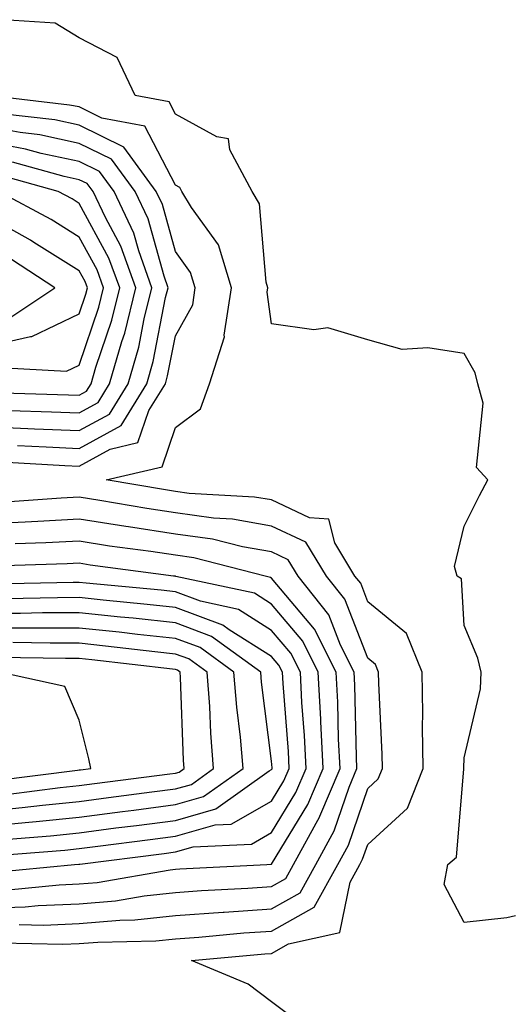
# Model space of a CAD drawing. Units: inches. Extents: x 963203 to 965843, y 7279418 to 7282058.
# Drawn here: x 963892 to 963943, y 7280027 to 7280130 of the extents above; entities that cross this region are included whole.
import ezdxf

# ---------------------------------------------------------------- set-up
doc = ezdxf.new("R2010")
doc.units = ezdxf.units.IN
doc.header["$MEASUREMENT"] = 0
doc.layers.add('Contour_96327279', color=7, linetype='Continuous', true_color=0x2a145f)

msp = doc.modelspace()

# ---------------------------------------------------------------- linework, layer by layer
at = {"layer": 'Contour_96327279'}
for points in [[(963943.4, 7280036.57, 3209), (963942.51, 7280036.38, 3209), (963938.05, 7280035.88, 3209), (963935.98, 7280039.85, 3209), (963936.36, 7280041.92, 3209), (963937.28, 7280042.69, 3209), (963938.02, 7280051.89, 3209), (963938.03, 7280051.92, 3209), (963938.03, 7280051.94, 3209), (963938.05, 7280053.02, 3209), (963939.76, 7280060.21, 3209), (963939.84, 7280061.92, 3209), (963939.5, 7280063.37, 3209), (963938.05, 7280066.8, 3209), (963937.77, 7280071.64, 3209), (963937.35, 7280071.92, 3209), (963937.04, 7280072.93, 3209), (963938.05, 7280077.12, 3209), (963939.65, 7280080.32, 3209), (963940.53, 7280081.92, 3209), (963939.34, 7280083.21, 3209), (963940.05, 7280089.92, 3209), (963939.5, 7280091.92, 3209), (963939.21, 7280093.08, 3209), (963938.05, 7280095.07, 3209), (963934.29, 7280095.68, 3209), (963931.63, 7280095.5, 3209), (963928.05, 7280096.5, 3209), (963923.89, 7280097.76, 3209), (963922.43, 7280097.54, 3209), (963918.05, 7280098.17, 3209), (963917.58, 7280101.45, 3209), (963917.65, 7280101.92, 3209), (963917.47, 7280102.5, 3209), (963916.77, 7280110.64, 3209), (963916.01, 7280111.92, 3209), (963913.7, 7280116.27, 3209), (963913.55, 7280117.42, 3209), (963912.36, 7280117.61, 3209), (963908.05, 7280119.99, 3209), (963907.39, 7280121.26, 3209), (963903.85, 7280121.92, 3209), (963901.99, 7280125.86, 3209), (963898.05, 7280127.93, 3209), (963895.56, 7280129.43, 3209), (963890.17, 7280129.8, 3209)], [(963921.32, 7280025.19, 3210), (963918.05, 7280027.65, 3210), (963915.61, 7280029.48, 3210), (963909.71, 7280031.92, 3210), (963917.34, 7280032.63, 3210), (963918.05, 7280032.68, 3210), (963919.81, 7280033.68, 3210), (963925.13, 7280034.84, 3210), (963926.2, 7280040.07, 3210), (963927.23, 7280041.92, 3210), (963927.51, 7280042.46, 3210), (963928.05, 7280044.01, 3210), (963932.18, 7280047.79, 3210), (963933.79, 7280051.92, 3210), (963933.73, 7280056.24, 3210), (963933.76, 7280057.63, 3210), (963933.69, 7280061.92, 3210), (963932.07, 7280065.94, 3210), (963928.05, 7280069.25, 3210), (963927.31, 7280071.18, 3210), (963926.71, 7280071.92, 3210), (963924.6, 7280075.37, 3210), (963923.99, 7280077.86, 3210), (963922, 7280077.97, 3210), (963918.05, 7280079.84, 3210), (963916.28, 7280080.15, 3210), (963909.46, 7280080.51, 3210), (963908.05, 7280080.71, 3210), (963907.01, 7280080.88, 3210), (963900.86, 7280081.92, 3210), (963906.67, 7280083.3, 3210), (963908.05, 7280087.39, 3210), (963910.64, 7280089.33, 3210), (963911.59, 7280091.92, 3210), (963913.16, 7280096.81, 3210), (963913.13, 7280097, 3210), (963913.88, 7280101.92, 3210), (963912.51, 7280106.38, 3210), (963909.71, 7280110.26, 3210), (963908.72, 7280111.92, 3210), (963908.49, 7280112.36, 3210), (963908.05, 7280112.6, 3210), (963904.85, 7280118.72, 3210), (963900.41, 7280119.56, 3210), (963898.05, 7280120.72, 3210), (963897.05, 7280120.92, 3210), (963888.54, 7280121.92, 3210)], [(963889.92, 7280083.8, 3211), (963896.54, 7280083.43, 3211), (963898.05, 7280083.37, 3211), (963901.25, 7280085.12, 3211), (963904.15, 7280085.82, 3211), (963905.28, 7280089.15, 3211), (963907, 7280091.92, 3211), (963907.23, 7280092.74, 3211), (963908.05, 7280096.92, 3211), (963909.84, 7280100.13, 3211), (963910.11, 7280101.92, 3211), (963909.63, 7280103.5, 3211), (963908.05, 7280105.68, 3211), (963906.7, 7280110.57, 3211), (963906.06, 7280111.92, 3211), (963902.68, 7280116.55, 3211), (963898.05, 7280118.82, 3211), (963895.5, 7280119.37, 3211), (963889.95, 7280120.02, 3211)], [(963891.64, 7280085.51, 3212), (963894.61, 7280085.36, 3212), (963898.05, 7280085.21, 3212), (963902.39, 7280087.58, 3212), (963905.07, 7280091.92, 3212), (963905.73, 7280094.24, 3212), (963907.03, 7280100.9, 3212), (963907.29, 7280101.92, 3212), (963906.86, 7280103.11, 3212), (963905.21, 7280109.08, 3212), (963903.86, 7280111.92, 3212), (963901.41, 7280115.28, 3212), (963898.05, 7280116.93, 3212), (963893.95, 7280117.82, 3212), (963891.92, 7280118.05, 3212), (963888.05, 7280118.76, 3212)], [(963888.05, 7280087.47, 3213), (963892.7, 7280087.27, 3213), (963893.38, 7280087.25, 3213), (963898.05, 7280087.06, 3213), (963901.19, 7280088.78, 3213), (963903.14, 7280091.92, 3213), (963904.23, 7280095.74, 3213), (963904.81, 7280098.68, 3213), (963905.61, 7280101.92, 3213), (963904.23, 7280105.74, 3213), (963903.71, 7280107.58, 3213), (963901.67, 7280111.92, 3213), (963900.14, 7280114.01, 3213), (963898.05, 7280115.05, 3213), (963894.08, 7280115.89, 3213), (963892.47, 7280116.34, 3213), (963888.05, 7280117.15, 3213)], [(963890.82, 7280089.15, 3214), (963895.15, 7280089.02, 3214), (963898.05, 7280088.9, 3214), (963900, 7280089.97, 3214), (963901.21, 7280091.92, 3214), (963902.47, 7280096.34, 3214), (963902.77, 7280097.2, 3214), (963903.93, 7280101.92, 3214), (963902.37, 7280106.24, 3214), (963900.76, 7280109.21, 3214), (963899.48, 7280111.92, 3214), (963898.88, 7280112.75, 3214), (963898.05, 7280113.15, 3214), (963896.49, 7280113.48, 3214), (963891.12, 7280114.99, 3214)], [(963888.95, 7280091.02, 3215), (963896.92, 7280090.79, 3215), (963898.05, 7280090.74, 3215), (963898.81, 7280091.16, 3215), (963899.28, 7280091.92, 3215), (963899.78, 7280093.65, 3215), (963901.42, 7280098.55, 3215), (963902.25, 7280101.92, 3215), (963901.14, 7280105.01, 3215), (963898.05, 7280110.69, 3215), (963897.3, 7280111.17, 3215), (963895.87, 7280111.92, 3215), (963889.76, 7280113.63, 3215)], [(963889.74, 7280093.61, 3216), (963896.74, 7280093.23, 3216), (963898.05, 7280093.85, 3216), (963900.07, 7280099.9, 3216), (963900.58, 7280101.92, 3216), (963899.91, 7280103.78, 3216), (963898.05, 7280107.19, 3216), (963895.14, 7280109.01, 3216), (963889.65, 7280111.92, 3216)], [(963888.05, 7280095.74, 3217), (963892.98, 7280096.85, 3217), (963893.13, 7280096.84, 3217), (963898.05, 7280099.21, 3217), (963898.72, 7280101.25, 3217), (963898.9, 7280101.92, 3217), (963898.67, 7280102.55, 3217), (963898.05, 7280103.69, 3217), (963893.33, 7280106.64, 3217), (963892.99, 7280106.86, 3217), (963888.05, 7280109.61, 3217)], [(963891.05, 7280098.92, 3218), (963895.52, 7280101.92, 3218), (963890.99, 7280104.86, 3218)], [(963889.89, 7280033.76, 3211), (963896.34, 7280033.63, 3211), (963898.05, 7280033.7, 3211), (963899.99, 7280033.86, 3211), (963906, 7280033.97, 3211), (963908.05, 7280034.18, 3211), (963910.49, 7280034.36, 3211), (963915.17, 7280034.8, 3211), (963918.05, 7280035, 3211), (963922.47, 7280037.5, 3211), (963924.92, 7280041.92, 3211), (963926.03, 7280043.94, 3211), (963928.05, 7280049.84, 3211), (963929.13, 7280050.84, 3211), (963929.56, 7280051.92, 3211), (963929.54, 7280053.41, 3211), (963929.18, 7280060.79, 3211), (963929.16, 7280061.92, 3211), (963928.84, 7280062.71, 3211), (963928.05, 7280063.37, 3211), (963925.66, 7280069.53, 3211), (963923.75, 7280071.92, 3211), (963921.59, 7280075.46, 3211), (963918.05, 7280077.13, 3211), (963913.98, 7280077.85, 3211), (963912.02, 7280077.95, 3211), (963908.05, 7280078.51, 3211), (963905.08, 7280078.95, 3211), (963900.18, 7280079.79, 3211), (963898.05, 7280080.12, 3211), (963896.16, 7280080.03, 3211), (963890.34, 7280079.63, 3211)], [(963891.8, 7280035.67, 3212), (963894.36, 7280035.61, 3212), (963898.05, 7280035.77, 3212), (963902.27, 7280036.14, 3212), (963903.81, 7280036.16, 3212), (963908.05, 7280036.6, 3212), (963913.01, 7280036.96, 3212), (963913.1, 7280036.97, 3212), (963918.05, 7280037.31, 3212), (963921, 7280038.97, 3212), (963922.63, 7280041.92, 3212), (963924.54, 7280045.43, 3212), (963926.1, 7280049.97, 3212), (963926.92, 7280051.92, 3212), (963926.86, 7280053.11, 3212), (963926.71, 7280060.58, 3212), (963926.64, 7280061.92, 3212), (963925.22, 7280064.75, 3212), (963924.01, 7280067.88, 3212), (963920.79, 7280071.92, 3212), (963919.75, 7280073.62, 3212), (963918.05, 7280074.43, 3212), (963915.01, 7280074.96, 3212), (963911.89, 7280075.76, 3212), (963908.05, 7280076.3, 3212), (963903.17, 7280077.04, 3212), (963902.89, 7280077.08, 3212), (963898.05, 7280077.83, 3212), (963893.74, 7280077.61, 3212), (963892.43, 7280077.54, 3212), (963888.05, 7280077.32, 3212)], [(963888.05, 7280037.37, 3213), (963892.44, 7280037.53, 3213), (963893.79, 7280037.66, 3213), (963898.05, 7280037.84, 3213), (963901.81, 7280038.16, 3213), (963904.81, 7280038.68, 3213), (963908.05, 7280039.01, 3213), (963910.76, 7280039.21, 3213), (963915.59, 7280039.46, 3213), (963918.05, 7280039.63, 3213), (963919.51, 7280040.46, 3213), (963920.33, 7280041.92, 3213), (963923.06, 7280046.91, 3213), (963923.07, 7280046.94, 3213), (963925.16, 7280051.92, 3213), (963925.01, 7280054.96, 3213), (963924.93, 7280058.8, 3213), (963924.77, 7280061.92, 3213), (963922.52, 7280066.39, 3213), (963918.05, 7280071.72, 3213), (963917.92, 7280071.79, 3213), (963917.36, 7280071.92, 3213), (963909.95, 7280073.82, 3213), (963908.05, 7280074.1, 3213), (963905.49, 7280074.48, 3213), (963901.18, 7280075.05, 3213), (963898.05, 7280075.54, 3213), (963894.59, 7280075.38, 3213), (963891.4, 7280075.27, 3213)], [(963890.67, 7280039.3, 3214), (963895.95, 7280039.82, 3214), (963898.05, 7280039.91, 3214), (963899.91, 7280040.06, 3214), (963907.5, 7280041.37, 3214), (963908.05, 7280041.43, 3214), (963908.51, 7280041.46, 3214), (963917.56, 7280041.92, 3214), (963918.03, 7280041.94, 3214), (963918.05, 7280041.95, 3214), (963921.82, 7280048.15, 3214), (963923.39, 7280051.92, 3214), (963923.16, 7280056.81, 3214), (963923.16, 7280057.03, 3214), (963922.9, 7280061.92, 3214), (963921.28, 7280065.15, 3214), (963918.05, 7280069, 3214), (963916.26, 7280070.13, 3214), (963908.09, 7280071.88, 3214), (963908.05, 7280071.9, 3214), (963908.03, 7280071.9, 3214), (963907.83, 7280071.92, 3214), (963899.2, 7280073.07, 3214), (963898.05, 7280073.26, 3214), (963896.78, 7280073.19, 3214), (963889.09, 7280072.96, 3214)], [(963888.89, 7280041.08, 3215), (963897.54, 7280041.92, 3215), (963898.01, 7280041.96, 3215), (963898.05, 7280041.96, 3215), (963898.1, 7280041.97, 3215), (963906.89, 7280043.08, 3215), (963908.05, 7280043.23, 3215), (963909.89, 7280043.76, 3215), (963915.94, 7280044.03, 3215), (963918.05, 7280045.24, 3215), (963920.57, 7280049.4, 3215), (963921.63, 7280051.92, 3215), (963921.47, 7280055.34, 3215), (963921.19, 7280058.78, 3215), (963921.04, 7280061.92, 3215), (963920.04, 7280063.91, 3215), (963918.05, 7280066.28, 3215), (963914.59, 7280068.46, 3215), (963910.67, 7280069.3, 3215), (963908.05, 7280070.28, 3215), (963906.58, 7280070.45, 3215), (963898.78, 7280071.19, 3215), (963898.05, 7280071.27, 3215), (963897.4, 7280071.27, 3215), (963888.89, 7280071.08, 3215)], [(963888.97, 7280042.84, 3216), (963896.54, 7280043.43, 3216), (963898.05, 7280043.6, 3216), (963899.97, 7280043.84, 3216), (963905.43, 7280044.54, 3216), (963908.05, 7280044.87, 3216), (963912.18, 7280046.05, 3216), (963913.85, 7280046.12, 3216), (963918.05, 7280048.52, 3216), (963919.33, 7280050.64, 3216), (963919.87, 7280051.92, 3216), (963919.79, 7280053.66, 3216), (963919.23, 7280060.74, 3216), (963919.17, 7280061.92, 3216), (963918.79, 7280062.66, 3216), (963918.05, 7280063.55, 3216), (963913.63, 7280066.34, 3216), (963912.96, 7280066.83, 3216), (963908.05, 7280068.67, 3216), (963905.11, 7280068.98, 3216), (963900.55, 7280069.42, 3216), (963898.05, 7280069.68, 3216), (963895.8, 7280069.67, 3216), (963890.41, 7280069.56, 3216)], [(963890.7, 7280044.57, 3217), (963895.05, 7280044.92, 3217), (963898.05, 7280045.23, 3217), (963901.85, 7280045.72, 3217), (963903.99, 7280045.98, 3217), (963908.05, 7280046.51, 3217), (963912.26, 7280047.71, 3217), (963917.8, 7280051.67, 3217), (963918.05, 7280051.81, 3217), (963918.09, 7280051.88, 3217), (963918.11, 7280051.92, 3217), (963918.11, 7280051.98, 3217), (963918.05, 7280052.67, 3217), (963917.01, 7280060.88, 3217), (963916.93, 7280061.92, 3217), (963911.78, 7280065.65, 3217), (963908.05, 7280067.05, 3217), (963903.66, 7280067.53, 3217), (963902.32, 7280067.65, 3217), (963898.05, 7280068.1, 3217), (963894.22, 7280068.09, 3217), (963891.93, 7280068.04, 3217), (963888.05, 7280068.03, 3217)], [(963888.05, 7280045.87, 3218), (963892.43, 7280046.3, 3218), (963893.58, 7280046.39, 3218), (963898.05, 7280046.86, 3218), (963902.53, 7280047.44, 3218), (963903.72, 7280047.59, 3218), (963908.05, 7280048.15, 3218), (963910.98, 7280048.99, 3218), (963915.09, 7280051.92, 3218), (963914.81, 7280055.16, 3218), (963914.42, 7280058.29, 3218), (963914.13, 7280061.92, 3218), (963910.61, 7280064.48, 3218), (963908.05, 7280065.44, 3218), (963904.11, 7280065.86, 3218), (963902.21, 7280066.08, 3218), (963898.05, 7280066.52, 3218), (963893.46, 7280066.51, 3218), (963892.65, 7280066.52, 3218), (963888.05, 7280066.51, 3218)], [(963888.05, 7280047.43, 3219), (963892.13, 7280047.84, 3219), (963894.22, 7280048.09, 3219), (963898.05, 7280048.49, 3219), (963901.09, 7280048.88, 3219), (963905.61, 7280049.48, 3219), (963908.05, 7280049.79, 3219), (963909.71, 7280050.26, 3219), (963912.02, 7280051.92, 3219), (963911.71, 7280055.58, 3219), (963911.61, 7280058.36, 3219), (963911.33, 7280061.92, 3219), (963909.43, 7280063.3, 3219), (963908.05, 7280063.81, 3219), (963905.92, 7280064.05, 3219), (963900.77, 7280064.64, 3219), (963898.05, 7280064.94, 3219), (963895.04, 7280064.93, 3219), (963891.13, 7280065, 3219)], [(963890.72, 7280049.25, 3220), (963896.05, 7280049.92, 3220), (963898.05, 7280050.13, 3220), (963899.63, 7280050.34, 3220), (963907.48, 7280051.35, 3220), (963908.05, 7280051.43, 3220), (963908.43, 7280051.54, 3220), (963908.97, 7280051.92, 3220), (963908.89, 7280052.76, 3220), (963908.58, 7280061.39, 3220), (963908.54, 7280061.92, 3220), (963908.26, 7280062.13, 3220), (963908.05, 7280062.2, 3220), (963907.74, 7280062.23, 3220), (963899.35, 7280063.22, 3220), (963898.05, 7280063.36, 3220), (963896.62, 7280063.35, 3220), (963889.6, 7280063.47, 3220)], [(963889.3, 7280050.67, 3221), (963897.87, 7280051.74, 3221), (963898.05, 7280051.76, 3221), (963898.19, 7280051.78, 3221), (963899.25, 7280051.92, 3221), (963899.05, 7280052.92, 3221), (963898.05, 7280056.92, 3221), (963896.56, 7280060.43, 3221), (963889.72, 7280061.92, 3221)]]:
    msp.add_polyline3d(points, dxfattribs=at)

doc.saveas('drawing.dxf')
